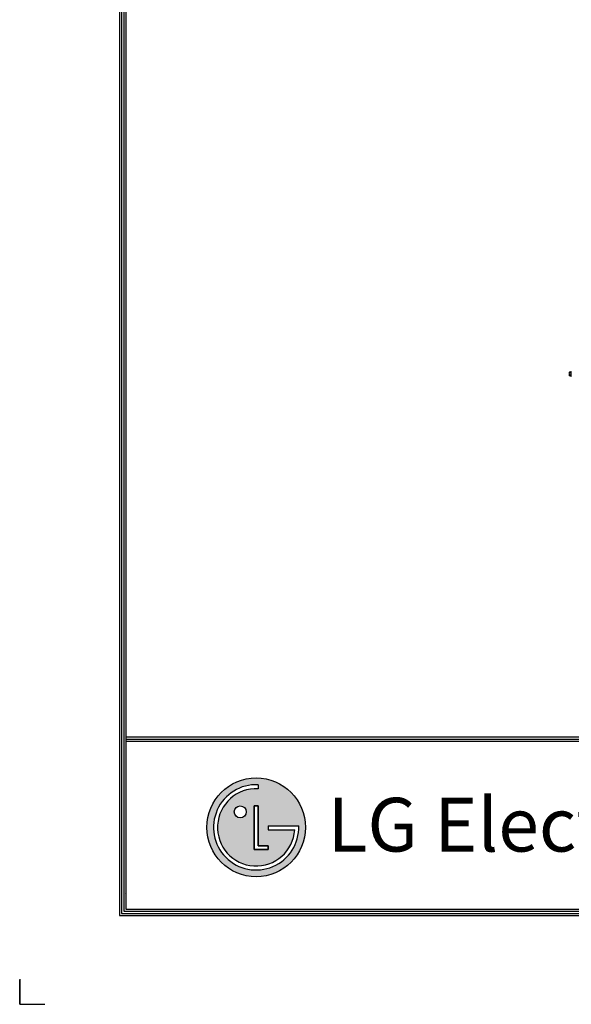
# Model space of a CAD drawing. Units: inches. Extents: x 0 to 8119, y 0 to 5791.
# Drawn here: x 0 to 1281, y 0 to 2285 of the extents above; entities that cross this region are included whole.
import ezdxf

# ---------------------------------------------------------------- set-up
doc = ezdxf.new("R2010")
doc.units = ezdxf.units.IN
doc.header["$MEASUREMENT"] = 0
doc.layers.add('102', color=7, linetype='Continuous', true_color=0xffffff)
doc.layers.add('LG-SHEET', color=7, linetype='Continuous')
doc.styles.add('LG-TEXT', font='arial.ttf')

msp = doc.modelspace()

# ---------------------------------------------------------------- hatches: boundary and pattern name
at = {"layer": 'LG-SHEET'}
h = msp.add_hatch(color=1, dxfattribs=at)
h.paths.add_polyline_path([(434.7, 410.7, 1), (663.9, 410.7, 1)])
h.paths.add_polyline_path([(553.9, 500.2, 2.395102), (638.8, 405), (577, 405), (577, 414), (648.2, 414, -2.559417), (553.9, 509.6)], flags=16)
h.paths.add_polyline_path([(553.9, 460.4), (553.9, 368), (577, 368), (577, 358.9), (544.7, 358.9), (544.7, 460.4)], flags=16)
h.paths.add_polyline_path([(526.2, 446.6, -1), (498.5, 446.6, -1)], flags=16)

# ---------------------------------------------------------------- linework, layer by layer
at = {"layer": '102', "color": 3, "linetype": 'Continuous', "lineweight": 13}
for p, q in [((1276.8, 1466.9), (1276.8, 1466.4)), ((1276.8, 1459.6), (1276.8, 1466.4)), ((1277.3, 1467.5), (1280.3, 1467.5)), ((1277.4, 1465.2), (1280.3, 1465.2)), ((1281.3, 1468.9), (1280.3, 1468.9)), ((1280.3, 1457.1), (1280.3, 1468.9)), ((1281.3, 1457.1), (1281.3, 1468.9)), ((1276.8, 1459.6), (1276.8, 1459.1)), ((1277.3, 1458.5), (1280.3, 1458.5)), ((1277.4, 1460.8), (1280.3, 1460.8)), ((1280.3, 1457.1), (1281.3, 1457.1))]:
    msp.add_line(p, q, dxfattribs=at)
for centre, start, end in [((1278, 1466.4), 123.4012, 157.3482), ((1278, 1459.6), 202.6518, 236.5867)]:
    msp.add_arc(centre, 1.34, start, end, dxfattribs=at)
for points, knots in [([(1277.3, 1467.5), (1277.2, 1467.5), (1277.2, 1467.5), (1277.1, 1467.4), (1277.1, 1467.4), (1277.1, 1467.3), (1277, 1467.3), (1277, 1467.2), (1277, 1467.2), (1276.9, 1467.2), (1276.9, 1467.2), (1276.9, 1467.2), (1276.9, 1467.1), (1276.9, 1467.1), (1276.9, 1467), (1276.8, 1466.9), (1276.8, 1466.9), (1276.8, 1466.8), (1276.8, 1466.7), (1276.8, 1466.6), (1276.8, 1466.6), (1276.8, 1466.5), (1276.8, 1466.4), (1276.8, 1466.4)], [0, 0, 0, 0, 0.0625, 0.0625, 0.125, 0.125, 0.25, 0.25, 0.28125, 0.28125, 0.3125, 0.3125, 0.375, 0.375, 0.5, 0.5, 0.625, 0.625, 0.75, 0.75, 0.875, 0.875, 1, 1, 1, 1]), ([(1276.8, 1466.4), (1276.8, 1466.3), (1276.8, 1466.2), (1276.8, 1466.1), (1276.8, 1466), (1276.8, 1466), (1276.8, 1465.9), (1276.8, 1465.8), (1276.9, 1465.7), (1276.9, 1465.7), (1276.9, 1465.6), (1276.9, 1465.6), (1277, 1465.5), (1277, 1465.5), (1277, 1465.5), (1277, 1465.5), (1277.1, 1465.4), (1277.1, 1465.4), (1277.2, 1465.3), (1277.2, 1465.3), (1277.3, 1465.3), (1277.3, 1465.2), (1277.3, 1465.2), (1277.3, 1465.2), (1277.4, 1465.2)], [0, 0, 0, 0, 0.125, 0.25, 0.25, 0.375, 0.375, 0.5, 0.5, 0.625, 0.625, 0.6875, 0.6875, 0.71875, 0.71875, 0.75, 0.75, 0.875, 0.875, 0.9375, 0.9375, 0.96875, 0.96875, 1, 1, 1, 1]), ([(1277.4, 1460.8), (1277.3, 1460.9), (1277.3, 1460.9), (1277.2, 1461), (1277.2, 1461), (1277.2, 1461.1), (1277.2, 1461.1), (1277.1, 1461.1), (1277.1, 1461.2), (1277.1, 1461.2), (1277.1, 1461.3), (1277, 1461.4), (1277, 1461.5), (1276.9, 1461.7), (1276.9, 1461.8), (1276.9, 1461.9), (1276.9, 1462), (1276.9, 1462.1), (1276.9, 1462.1), (1276.8, 1462.3), (1276.8, 1462.3), (1276.8, 1462.5), (1276.8, 1462.6), (1276.8, 1462.8), (1276.8, 1462.9), (1276.8, 1462.9), (1276.8, 1463), (1276.8, 1463), (1276.8, 1463), (1276.8, 1463.1), (1276.8, 1463.3), (1276.8, 1463.5), (1276.8, 1463.7), (1276.8, 1463.8), (1276.9, 1464), (1276.9, 1464.1), (1276.9, 1464.2), (1276.9, 1464.3), (1276.9, 1464.3), (1276.9, 1464.3), (1277, 1464.4), (1277, 1464.4), (1277, 1464.5), (1277, 1464.6), (1277.1, 1464.8), (1277.1, 1464.9), (1277.2, 1465), (1277.2, 1465), (1277.2, 1465.1), (1277.2, 1465.1), (1277.3, 1465.1), (1277.3, 1465.2), (1277.4, 1465.2)], [0, 0, 0, 0, 0.03125, 0.03125, 0.0625, 0.0625, 0.078125, 0.078125, 0.09375, 0.09375, 0.125, 0.125, 0.1875, 0.1875, 0.25, 0.25, 0.28125, 0.28125, 0.3125, 0.3125, 0.375, 0.375, 0.4375, 0.4375, 0.46875, 0.484375, 0.492187, 0.492187, 0.5, 0.5, 0.5625, 0.625, 0.625, 0.6875, 0.6875, 0.75, 0.75, 0.78125, 0.78125, 0.796875, 0.796875, 0.8125, 0.8125, 0.875, 0.875, 0.9375, 0.9375, 0.953125, 0.953125, 0.96875, 0.96875, 1, 1, 1, 1]), ([(1277.4, 1460.8), (1277.3, 1460.8), (1277.3, 1460.8), (1277.2, 1460.7), (1277.2, 1460.7), (1277.1, 1460.7), (1277.1, 1460.7), (1277.1, 1460.6), (1277.1, 1460.6), (1277, 1460.6), (1277, 1460.6), (1277, 1460.5), (1276.9, 1460.5), (1276.9, 1460.4), (1276.9, 1460.3), (1276.8, 1460.2), (1276.8, 1460.2), (1276.8, 1460.2), (1276.8, 1460.1), (1276.8, 1460.1), (1276.8, 1460), (1276.8, 1459.9), (1276.8, 1459.8), (1276.8, 1459.7), (1276.8, 1459.7), (1276.8, 1459.6)], [0, 0, 0, 0, 0.0625, 0.0625, 0.125, 0.125, 0.1875, 0.1875, 0.21875, 0.21875, 0.25, 0.25, 0.375, 0.375, 0.5, 0.5, 0.5625, 0.5625, 0.625, 0.625, 0.75, 0.75, 0.875, 0.875, 1, 1, 1, 1]), ([(1276.8, 1459.6), (1276.8, 1459.6), (1276.8, 1459.5), (1276.8, 1459.4), (1276.8, 1459.3), (1276.8, 1459.3), (1276.8, 1459.2), (1276.8, 1459.1), (1276.8, 1459), (1276.9, 1459), (1276.9, 1459), (1276.9, 1458.9), (1276.9, 1458.9), (1276.9, 1458.8), (1277, 1458.7), (1277.1, 1458.7), (1277.1, 1458.6), (1277.1, 1458.6), (1277.1, 1458.6), (1277.2, 1458.6), (1277.2, 1458.6), (1277.2, 1458.5), (1277.3, 1458.5)], [0, 0, 0, 0, 0.125, 0.25, 0.25, 0.375, 0.375, 0.5, 0.5, 0.5625, 0.5625, 0.625, 0.625, 0.75, 0.75, 0.875, 0.875, 0.90625, 0.90625, 0.9375, 0.9375, 1, 1, 1, 1])]:
    msp.add_open_spline(points, degree=3, knots=knots, dxfattribs=at)
for points in [[(1281.4, 1465.1), (1281.3, 1465.3), (1281.2, 1465.5)], [(1281.2, 1460.9), (1281.3, 1460.7), (1281.4, 1460.5)]]:
    msp.add_open_spline(points, degree=2, dxfattribs=at)
at = {"layer": 'LG-SHEET', "color": 1}
for p, q in [((232, 5623.2), (232, 206)), ((236.9, 5618.4), (236.9, 210.9)), ((241.8, 5613.6), (241.8, 215.8)), ((246.7, 5608.8), (246.7, 220.7)), ((246.7, 620.4), (7872.4, 620.4)), ((246.7, 620.4), (7872.4, 620.4)), ((246.7, 615.5), (7872.4, 615.5)), ((246.7, 610.6), (7872.4, 610.6)), ((553.9, 509.6), (553.9, 500.2)), ((544.7, 460.4), (544.7, 358.9)), ((544.7, 358.9), (544.7, 460.4)), ((553.9, 460.4), (544.7, 460.4)), ((544.7, 460.4), (553.9, 460.4)), ((553.9, 368), (553.9, 460.4)), ((553.9, 460.4), (553.9, 368)), ((577, 414), (648.2, 414)), ((577, 414), (577, 405)), ((577, 414), (577, 405)), ((577, 414), (577, 405)), ((577, 405), (638.8, 405)), ((577, 368), (553.9, 368)), ((553.9, 368), (577, 368)), ((577, 358.9), (577, 368)), ((577, 368), (577, 358.9)), ((544.7, 358.9), (577, 358.9)), ((577, 358.9), (544.7, 358.9)), ((245.1, 258.2), (244.8, 258.2)), ((245.1, 258.2), (244.8, 258.2)), ((232, 206), (7887.1, 206)), ((232, 206), (7887.1, 206)), ((236.9, 210.9), (7882.2, 210.9)), ((236.9, 210.9), (7882.2, 210.9)), ((241.8, 215.8), (7877.3, 215.8)), ((241.8, 215.8), (7877.3, 215.8)), ((246.7, 220.7), (7872.4, 220.7)), ((0, 58.5), (0, 0)), ((0, 0), (0, 56.5)), ((0, 0), (0, 56.5)), ((0, 0), (0, 56.5)), ((0, 0), (58.5, 0))]:
    msp.add_line(p, q, dxfattribs=at)
for centre, radius in [((549.3, 410.7), 114.6), ((512.4, 446.6), 13.9)]:
    msp.add_circle(centre, radius, dxfattribs=at)
for radius, start, end in [(99, 87.3008, 1.9357), (89.7, 87.0188, 356.373)]:
    msp.add_arc((549.3, 410.7), radius, start, end, dxfattribs=at)
msp.add_open_spline([(577, 414), (577, 414), (577, 405), (577, 405)], degree=3, dxfattribs=at)

# ---------------------------------------------------------------- texts
at = {"layer": 'LG-SHEET', "color": 252, "style": 'LG-TEXT'}
msp.add_text('LG Electronics', height=124.783, dxfattribs=at).set_placement((715.3, 354.5))

doc.saveas('drawing.dxf')
